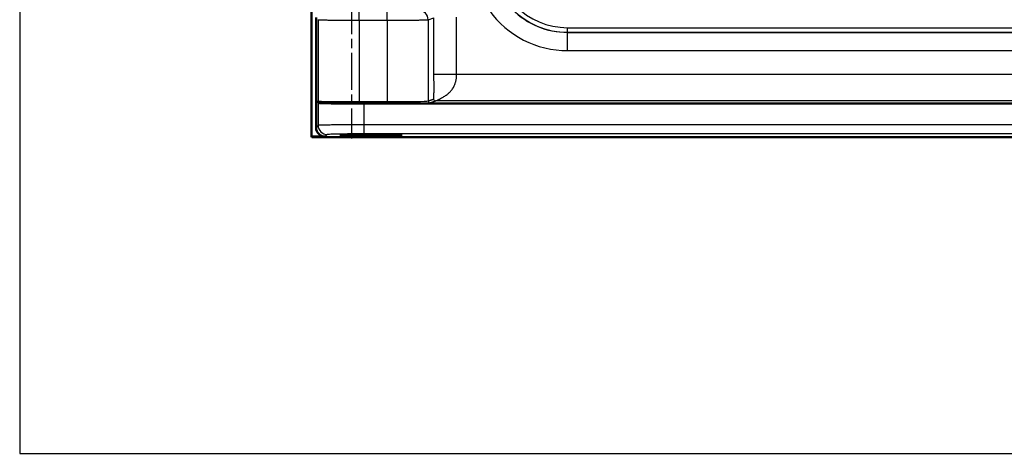
# Model space of a CAD drawing. Units: millimetres. Extents: x 2 to 2376, y 2 to 1680.
# Drawn here: x 1945 to 2053, y 714 to 761 of the extents above; entities that cross this region are included whole.
import ezdxf

# ---------------------------------------------------------------- set-up
doc = ezdxf.new("R2010")
doc.units = ezdxf.units.MM
doc.header["$LTSCALE"] = 2
doc.linetypes.add('CHAIN', pattern=[0.3543, 0.2362, -0.0295, 0.0591, -0.0295])
doc.linetypes.add('DASH_DOT', pattern=[0.37, 0.24, -0.06, 0.01, -0.06])
for name, color, linetype, lineweight in [('Mittellinie (ISO)', 1, 'DASH_DOT', 25), ('Sichtbar (ISO)', 7, 'Continuous', 50), ('Sichtbar schmal (ISO)', 1, 'Continuous', 25), ('Skizziergeometrie (ISO)', 7, 'Continuous', 25)]:
    doc.layers.add(name, color=color, linetype=linetype, lineweight=lineweight)

msp = doc.modelspace()

# ---------------------------------------------------------------- linework, layer by layer
at = {"layer": 'Mittellinie (ISO)', "linetype": 'CHAIN', "ltscale": 8.601584}
msp.add_line((1981.7097482, 763.8185193), (1981.7097479, 748.3368293), dxfattribs=at)
at = {"layer": 'Sichtbar (ISO)'}
for p, q in [((1977.3485701, 748.5375231), (1977.3485701, 1548.3978826)), ((1977.8485701, 749.5373708), (1977.8485701, 761.5645836)), ((2271.6208926, 752.1535117), (1983.0762475, 752.1535117)), ((1978.8484177, 748.5375231), (1977.3485701, 748.5375231)), ((1977.3834775, 748.4677029), (1977.3485701, 748.5375231)), ((2277.3136626, 748.4677029), (1977.3834775, 748.4677029)), ((1981.7753584, 748.7754035), (1981.7753584, 748.7531885)), ((1982.883157, 748.7683642), (1982.883157, 748.78678)), ((1986.633645, 748.7683642), (1982.883157, 748.7683642))]:
    msp.add_line(p, q, dxfattribs=at)
msp.add_arc((1983.8434775, 786.5677029), 38, 264.855097659, 275.144902341, dxfattribs=at)
for centre, major_axis, ratio, start_param, end_param in [((1983.0762605, 752.240797), (5.0000138, 0.0000074), 0.0174570228, 3.4337298567, 4.7123863602), ((1978.8487224, 749.5376754), (-0.7073222, -0.7073222), 0.9996954599, 5.497939437, 7.0684311774), ((1981.6175322, 786.5677029), (0, -37.8150237), 0.8041695261, 6.2588921649, 6.2883753269), ((1981.944514, 786.5677029), (0, -37.8150237), 0.861895921, 6.2779952875, 6.3119885444)]:
    msp.add_ellipse(centre, major_axis=major_axis, ratio=ratio, start_param=start_param, end_param=end_param, dxfattribs=at)
msp.add_open_spline([(1978.0770091, 752.3357039), (1978.0755743, 752.3525074), (1978.0726617, 752.3886307), (1978.0696566, 752.4280623), (1978.0681295, 752.4481129)], degree=3, dxfattribs=at)
msp.add_open_spline([(1978.2880941, 752.2156519), (1978.2697555, 752.2167162), (1978.2532162, 752.2182923), (1978.2382716, 752.2202537), (1978.2233268, 752.2222151), (1978.2099729, 752.2245618), (1978.1979425, 752.2272107), (1978.1859121, 752.2298597), (1978.1752064, 752.2328109), (1978.1656149, 752.2360066), (1978.1560235, 752.2392024), (1978.147546, 752.2426426), (1978.1399969, 752.246292), (1978.1324478, 752.2499413), (1978.1258273, 752.2537997), (1978.1199806, 752.2578522), (1978.1141339, 752.2619046), (1978.1090614, 752.2661512), (1978.1046369, 752.2705958), (1978.1002125, 752.2750405), (1978.0964358, 752.2796832), (1978.0932011, 752.2845616), (1978.0899663, 752.2894401), (1978.0872761, 752.2945543), (1978.0850636, 752.2999348), (1978.0828511, 752.3053152), (1978.0811175, 752.3109619), (1978.0797994, 752.3168979), (1978.0784812, 752.3228339), (1978.0775764, 752.3290592), (1978.0770091, 752.3357039)], degree=3, knots=[0.000000859, 0.000000859, 0.000000859, 0.000000859, 0.1, 0.1, 0.1, 0.2, 0.2, 0.2, 0.3, 0.3, 0.3, 0.4, 0.4, 0.4, 0.5, 0.5, 0.5, 0.6, 0.6, 0.6, 0.7, 0.7, 0.7, 0.8, 0.8, 0.8, 0.9, 0.9, 0.9, 1, 1, 1, 1], dxfattribs=at)
at = {"layer": 'Sichtbar schmal (ISO)'}
for p, q in [((1982.5674438, 761.2850056), (1982.5674438, 762.2848533)), ((1985.6086856, 761.2850056), (1985.6086856, 762.2848533)), ((1978.0681292, 761.3450321), (1978.0681297, 752.4481129)), ((1982.5674438, 761.2850056), (1985.6086856, 761.2850056)), ((1982.5674438, 761.2850056), (1982.5674438, 752.3675062)), ((1985.6086856, 761.2850056), (1985.6086856, 752.3675062)), ((1990.1025161, 761.342901), (1990.7244184, 761.5500262)), ((1990.1025161, 761.342901), (1990.1025181, 752.4452514)), ((1990.7244028, 755.3437075), (1990.7244184, 761.5500262)), ((1993.2209383, 755.3432834), (1993.2209676, 761.6079217)), ((2005.34857, 759.9663973), (2005.34857, 759.9532902)), ((2005.34857, 759.9663973), (2249.3485701, 759.9663973)), ((2005.34857, 759.9532902), (2249.3485701, 759.9532902)), ((2005.34857, 759.9663973), (2005.34857, 760.466404)), ((2005.34857, 760.4663956), (2249.34857, 760.4663956)), ((2005.34857, 757.953297), (2005.34857, 759.9532902)), ((2005.34857, 757.953297), (2249.3485701, 757.953297)), ((1993.2209383, 755.3435967), (1990.7244108, 755.3435967)), ((2274.5485701, 755.3437075), (1993.2209383, 755.3431268)), ((2276.8250164, 752.4441492), (1990.8993312, 752.444156)), ((1978.0770091, 752.3357039), (1978.0770097, 749.7658098)), ((1982.5674438, 752.1675367), (1982.5674438, 752.3675062)), ((1982.5674438, 752.3675062), (1985.6086856, 752.3675062)), ((1982.5674438, 752.1675367), (1985.6086856, 752.1675367)), ((1983.0762475, 752.1535117), (1983.0762475, 749.8344116)), ((1985.6086856, 752.1675367), (1985.6086856, 752.3675062)), ((1978.0770097, 749.7658098), (1977.8485701, 749.5373708)), ((2271.6208926, 749.8344116), (1983.0762475, 749.8344116)), ((1983.0762475, 749.8344116), (1983.0762475, 748.8345639)), ((1979.0768568, 748.7659621), (1978.8484177, 748.5375231)), ((2271.6208926, 748.8345639), (1983.0762475, 748.8345639))]:
    msp.add_line(p, q, dxfattribs=at)
for radius, start, end in [(8.5144127, 179.99999517, 269.999999969), (8.5013056, 180, 269.999999972), (8.0012904, 180, 270), (10.5144059, 215.595948201, 269.999999995)]:
    msp.add_arc((2005.34857, 768.4677029), radius, start, end, dxfattribs=at)
for centre, major_axis, ratio, start_param, end_param in [((1989.103889, 761.342901), (-0.3159965, 0.9487604), 0.9984778551, 4.3913386299, 5.9612215681), ((1982.5673296, 752.4495424), (4.4998847, -0.000002), 0.0182307417, 3.1590430668, 4.7124143642), ((1985.6086856, 752.4495449), (4.5, 0.0000001), 0.018230831, 4.7123889851, 6.2308254291), ((1990.3022444, 752.4452514), (0.0631993, -0.1897521), 0.9984778551, 4.3913386184, 5.9612215797), ((1990.8960578, 752.6408412), (0.0621625, -0.1866391), 0.9984778551, 4.3746766867, 5.9778834539), ((1982.5659682, 752.2495363), (4.6983266, -0.0000234), 0.01745295, 3.567874326, 4.7127031353), ((1979.0768568, 749.7658098), (-0.7071068, 0.7071068), 0.9996954599, 0.7855504566, 2.3560421969)]:
    msp.add_ellipse(centre, major_axis=major_axis, ratio=ratio, start_param=start_param, end_param=end_param, dxfattribs=at)
for points, knots in [([(1978.0681292, 761.3450321), (1978.0681878, 761.3449865), (1978.0682503, 761.3449409), (1978.0683165, 761.3448952), (1978.0734182, 761.3413805), (1978.1010018, 761.3377451), (1978.1560334, 761.3340357), (1978.1583619, 761.3338787), (1978.1607397, 761.3337216), (1978.1631671, 761.3335644), (1978.2188567, 761.329958), (1978.3009768, 761.3262876), (1978.4108215, 761.3226917), (1978.4188979, 761.3224273), (1978.4271229, 761.3221633), (1978.4354966, 761.3218998), (1978.5459739, 761.3184227), (1978.6824925, 761.3150237), (1978.8432317, 761.311806), (1978.8604111, 761.3114621), (1978.8778658, 761.3111203), (1978.8955922, 761.3107806), (1979.0562935, 761.3077012), (1979.239447, 761.3048015), (1979.4408428, 761.3021602), (1979.4694804, 761.3017846), (1979.498486, 761.3014142), (1979.5278435, 761.3010491), (1979.7277179, 761.2985635), (1979.9439849, 761.2963296), (1980.1702436, 761.2943957), (1980.2109489, 761.2940478), (1980.2519776, 761.2937094), (1980.2932904, 761.2933809), (1980.5153421, 761.2916149), (1980.7456012, 761.2901346), (1980.9774586, 761.2889462), (1981.0284892, 761.2886847), (1981.0796021, 761.288437), (1981.1307186, 761.2882033), (1981.3550594, 761.2871776), (1981.5794212, 761.2864225), (1981.7972622, 761.2859072), (1981.8548469, 761.2857709), (1981.9119808, 761.2856516), (1981.9686295, 761.2855483), (1982.1751096, 761.2851715), (1982.375073, 761.2850058), (1982.5674438, 761.2850056)], [0, 0, 0, 0, 0.0016026303, 0.0016026303, 0.0016026303, 0.125, 0.125, 0.125, 0.130221073, 0.130221073, 0.130221073, 0.25, 0.25, 0.25, 0.2588068697, 0.2588068697, 0.2588068697, 0.375, 0.375, 0.375, 0.3874184794, 0.3874184794, 0.3874184794, 0.5, 0.5, 0.5, 0.5160086031, 0.5160086031, 0.5160086031, 0.625, 0.625, 0.625, 0.6446081936, 0.6446081936, 0.6446081936, 0.75, 0.75, 0.75, 0.7731961799, 0.7731961799, 0.7731961799, 0.875, 0.875, 0.875, 0.9019111074, 0.9019111074, 0.9019111074, 1, 1, 1, 1]), ([(1985.6086856, 761.2850056), (1985.8592678, 761.2850058), (1986.1188943, 761.2852873), (1986.3848378, 761.285921), (1986.3911336, 761.2859361), (1986.3974329, 761.2859513), (1986.4037356, 761.2859667), (1986.6762711, 761.2866326), (1986.9552727, 761.2876696), (1987.229329, 761.2891051), (1987.2366125, 761.2891433), (1987.2438926, 761.2891817), (1987.251169, 761.2892204), (1987.5176819, 761.2906381), (1987.7793088, 761.2924333), (1988.0275666, 761.2945823), (1988.0470372, 761.2947509), (1988.0664261, 761.2949215), (1988.0857291, 761.2950944), (1988.3192675, 761.2971854), (1988.540145, 761.2995912), (1988.7420591, 761.3022496), (1988.7696388, 761.3026127), (1988.7968673, 761.3029805), (1988.823732, 761.3033528), (1989.0098031, 761.3059315), (1989.1783434, 761.3087282), (1989.3264274, 761.3116774), (1989.3561213, 761.3122688), (1989.3849996, 761.3128661), (1989.4130208, 761.3134684), (1989.5449176, 761.3163036), (1989.657536, 761.3192497), (1989.749377, 761.3221777), (1989.7746832, 761.3229845), (1989.7984375, 761.3237902), (1989.8207132, 761.3245943), (1989.8964549, 761.3273282), (1989.9551847, 761.3300416), (1989.9995158, 761.3327238), (1990.0152848, 761.3336778), (1990.0292182, 761.334628), (1990.0413868, 761.3355725), (1990.0734885, 761.3380641), (1990.0932957, 761.3405159), (1990.1025091, 761.342901)], [0, 0, 0, 0, 0.1221092278, 0.1221092278, 0.1221092278, 0.125, 0.125, 0.125, 0.25, 0.25, 0.25, 0.2533220812, 0.2533220812, 0.2533220812, 0.375, 0.375, 0.375, 0.3845430469, 0.3845430469, 0.3845430469, 0.5, 0.5, 0.5, 0.5157704372, 0.5157704372, 0.5157704372, 0.625, 0.625, 0.625, 0.6469028526, 0.6469028526, 0.6469028526, 0.75, 0.75, 0.75, 0.7784077721, 0.7784077721, 0.7784077721, 0.875, 0.875, 0.875, 0.9093586837, 0.9093586837, 0.9093586837, 1, 1, 1, 1]), ([(1990.6996328, 752.6441182), (1990.7085114, 752.6507707), (1990.7240596, 752.7534212), (1990.7410483, 753.1051084), (1990.7499618, 753.507432), (1990.7531177, 753.9311732), (1990.7511896, 754.3396994), (1990.7449965, 754.7150415), (1990.736121, 755.0246608), (1990.7273242, 755.2253218), (1990.7246618, 755.3118834), (1990.724396, 755.3435967)], [0, 0, 0, 0, 0.11111111111, 0.22222222222, 0.33333333333, 0.44444444444, 0.55555555556, 0.66666666667, 0.77777777778, 0.88888888889, 0.99993656892, 0.99993656892, 0.99993656892, 0.99993656892]), ([(1990.8993312, 752.4441594), (1990.9010089, 752.4445603), (1990.9032966, 752.4452803), (1990.9061691, 752.4462959), (1990.9090413, 752.4473114), (1990.9124979, 752.4486203), (1990.9165081, 752.4502103), (1990.924529, 752.4533905), (1990.9347583, 752.4576969), (1990.9470496, 752.4630487), (1990.9661707, 752.4713742), (1990.9902088, 752.4822554), (1991.0190168, 752.4951612), (1991.0272628, 752.4988553), (1991.035878, 752.5027233), (1991.0448304, 752.5067537), (1991.1073632, 752.5349061), (1991.1867591, 752.571), (1991.2714119, 752.6120463), (1991.2955982, 752.6237738), (1991.320307, 752.6359025), (1991.3453751, 752.6483914), (1991.4206073, 752.6858721), (1991.4990892, 752.7265585), (1991.5805429, 752.7716409), (1991.6891378, 752.8317453), (1991.8025608, 752.8997408), (1991.9170878, 752.9759496), (1991.9744206, 753.0141002), (1992.0320137, 753.0543075), (1992.0897539, 753.0967212), (1992.1473546, 753.1390324), (1992.2051019, 753.1835387), (1992.262813, 753.2309754), (1992.3351799, 753.2904587), (1992.4073857, 753.3544358), (1992.4783919, 753.4245588), (1992.5207747, 753.4664144), (1992.5627264, 753.5104622), (1992.6038304, 753.5571086), (1992.686445, 753.6508628), (1992.7657992, 753.7551313), (1992.8388442, 753.8723778), (1992.8630288, 753.9111971), (1992.886523, 753.9514363), (1992.9091289, 753.9931867), (1992.9888113, 754.1403499), (1993.0582295, 754.3064656), (1993.1105175, 754.4968382), (1993.1178676, 754.5235984), (1993.124879, 754.5508398), (1993.1315628, 754.5785569), (1993.1857947, 754.803453), (1993.21694, 755.0609579), (1993.2209383, 755.3431268)], [0.00000006239, 0.00000006239, 0.00000006239, 0.00000006239, 0.01562541854, 0.01562541854, 0.01562541854, 0.03124927599, 0.03124927599, 0.03124927599, 0.06249836248, 0.06249836248, 0.06249836248, 0.11111111111, 0.11111111111, 0.11111111111, 0.12502609453, 0.12502609453, 0.12502609453, 0.22222222222, 0.22222222222, 0.22222222222, 0.24999232124, 0.24999232124, 0.24999232124, 0.33333333333, 0.33333333333, 0.33333333333, 0.44444444444, 0.44444444444, 0.44444444444, 0.50006720919, 0.50006720919, 0.50006720919, 0.55555555556, 0.55555555556, 0.55555555556, 0.62513527585, 0.62513527585, 0.62513527585, 0.66666666667, 0.66666666667, 0.66666666667, 0.75014034238, 0.75014034238, 0.75014034238, 0.77777777778, 0.77777777778, 0.77777777778, 0.87519513292, 0.87519513292, 0.87519513292, 0.88888888889, 0.88888888889, 0.88888888889, 1, 1, 1, 1]), ([(1990.1025181, 752.4452514), (1990.1264384, 752.4532184), (1990.1727214, 752.4686334), (1990.2373251, 752.4901504), (1990.2975432, 752.5102071), (1990.3535657, 752.5288654), (1990.4056882, 752.5462265), (1990.454098, 752.56235), (1990.4989553, 752.5772808), (1990.5404986, 752.5911718), (1990.5788858, 752.6037293), (1990.6137932, 752.6161713), (1990.6449653, 752.6239441), (1990.6732399, 752.6408278), (1990.691068, 752.6347075), (1990.6996328, 752.6441182)], [0, 0, 0, 0, 0.07692307692, 0.15384615385, 0.23076923077, 0.30769230769, 0.38461538462, 0.46153846154, 0.53846153846, 0.61538461538, 0.69230769231, 0.76923076923, 0.84615384615, 0.92307692308, 0.9999998628, 0.9999998628, 0.9999998628, 0.9999998628]), ([(1985.6086856, 752.1675367), (1985.778678, 752.1675366), (1985.9476163, 752.1676969), (1986.1157487, 752.1680155), (1986.2838811, 752.1683342), (1986.4512075, 752.1688112), (1986.6169839, 752.1694468), (1986.7827602, 752.1700824), (1986.9469865, 752.1708766), (1987.1084559, 752.1718256), (1987.2699252, 752.1727746), (1987.4286376, 752.1738783), (1987.5834229, 752.1751293), (1987.7382082, 752.1763802), (1987.8890665, 752.1777783), (1988.0350063, 752.1793138), (1988.1809461, 752.1808493), (1988.3219675, 752.1825222), (1988.4571714, 752.1843203), (1988.5923753, 752.1861185), (1988.7217617, 752.1880418), (1988.8446902, 752.1900789), (1988.9676188, 752.192116), (1989.0840896, 752.1942669), (1989.1935342, 752.19652), (1989.3029788, 752.1987731), (1989.4053972, 752.2011285), (1989.5002103, 752.2035721), (1989.5950233, 752.2060158), (1989.682231, 752.2085478), (1989.7613372, 752.2111527), (1989.8404433, 752.2137575), (1989.911448, 752.2164352), (1989.9741314, 752.2191773), (1990.0368149, 752.2219194), (1990.091177, 752.2247259), (1990.1368656, 752.2275962), (1990.1825541, 752.2304664), (1990.2195691, 752.2334004), (1990.2472366, 752.236353), (1990.2749042, 752.2393056), (1990.2932242, 752.2422768), (1990.3022444, 752.2452819)], [0, 0, 0, 0, 0.0714285714, 0.0714285714, 0.0714285714, 0.1428571429, 0.1428571429, 0.1428571429, 0.2142857143, 0.2142857143, 0.2142857143, 0.2857142857, 0.2857142857, 0.2857142857, 0.3571428571, 0.3571428571, 0.3571428571, 0.4285714286, 0.4285714286, 0.4285714286, 0.5, 0.5, 0.5, 0.5714285714, 0.5714285714, 0.5714285714, 0.6428571429, 0.6428571429, 0.6428571429, 0.7142857143, 0.7142857143, 0.7142857143, 0.7857142857, 0.7857142857, 0.7857142857, 0.8571428571, 0.8571428571, 0.8571428571, 0.9285714286, 0.9285714286, 0.9285714286, 1, 1, 1, 1]), ([(1983.0762475, 749.8344116), (1982.9246469, 749.8344115), (1982.7684186, 749.8343151), (1982.6083703, 749.834105), (1982.521565, 749.8339911), (1982.4336402, 749.8338436), (1982.3447529, 749.8336602), (1982.165822, 749.8332909), (1981.9829792, 749.8327754), (1981.797488, 749.83209), (1981.7209372, 749.8318071), (1981.6439406, 749.8314953), (1981.5666073, 749.8311529), (1981.3628045, 749.8302508), (1981.1566375, 749.8291377), (1980.9524177, 749.8277998), (1980.8913756, 749.8273999), (1980.8305093, 749.82698), (1980.769933, 749.8265402), (1980.5511644, 749.8249519), (1980.3361371, 749.8231014), (1980.1304433, 749.8210071), (1980.0886321, 749.8205814), (1980.0472054, 749.8201457), (1980.0062048, 749.8197004), (1979.789729, 749.8173491), (1979.58513, 749.8147248), (1979.3971194, 749.8118717), (1979.3743383, 749.811526), (1979.3518, 749.811177), (1979.3295113, 749.8108247), (1979.1329791, 749.8077186), (1978.9559591, 749.8043588), (1978.8027866, 749.8008375), (1978.7952233, 749.8006636), (1978.7877178, 749.8004893), (1978.7802704, 749.8003147), (1978.6219952, 749.7966032), (1978.4901321, 749.7927194), (1978.386202, 749.7887917), (1978.3847701, 749.7887376), (1978.3833435, 749.7886835), (1978.3819221, 749.7886293), (1978.2801754, 749.7847546), (1978.2056456, 749.7808394), (1978.1562533, 749.7770313), (1978.1525053, 749.7767423), (1978.1489002, 749.7764539), (1978.1454358, 749.7761662), (1978.1026084, 749.772609), (1978.0811939, 749.7691488), (1978.0770115, 749.7658098)], [0, 0, 0, 0, 0.0720392287, 0.0720392287, 0.0720392287, 0.1111111111, 0.1111111111, 0.1111111111, 0.1897631114, 0.1897631114, 0.1897631114, 0.2222222222, 0.2222222222, 0.2222222222, 0.307764411, 0.307764411, 0.307764411, 0.3333333333, 0.3333333333, 0.3333333333, 0.4256743571, 0.4256743571, 0.4256743571, 0.4444444444, 0.4444444444, 0.4444444444, 0.5435473385, 0.5435473385, 0.5435473385, 0.5555555556, 0.5555555556, 0.5555555556, 0.6614384532, 0.6614384532, 0.6614384532, 0.6666666667, 0.6666666667, 0.6666666667, 0.7777777778, 0.7777777778, 0.7777777778, 0.779308598, 0.779308598, 0.779308598, 0.8888888889, 0.8888888889, 0.8888888889, 0.8972042598, 0.8972042598, 0.8972042598, 1, 1, 1, 1]), ([(1983.0762475, 748.8345639), (1982.9540058, 748.8345638), (1982.8293837, 748.834467), (1982.7019437, 748.8342579), (1982.632546, 748.834144), (1982.5623156, 748.8339968), (1982.4912076, 748.8338129), (1982.3483098, 748.8334435), (1982.2018524, 748.8329279), (1982.0532405, 748.8322418), (1981.9920983, 748.8319595), (1981.9305958, 748.8316484), (1981.8688467, 748.831307), (1981.7056245, 748.8304046), (1981.5406271, 748.8292907), (1981.3771824, 748.8279521), (1981.3285024, 748.8275535), (1981.2799619, 748.8271349), (1981.2316488, 748.8266965), (1981.0565147, 748.8251074), (1980.8843418, 748.8232553), (1980.7196152, 748.8211592), (1980.6863266, 748.8207356), (1980.6533409, 748.8203021), (1980.620691, 748.8198591), (1980.4473148, 748.8175063), (1980.283485, 748.8148799), (1980.1329395, 748.8120239), (1980.1148439, 748.8116807), (1980.0969396, 748.8113341), (1980.0792318, 748.8109843), (1979.921882, 748.8078762), (1979.780144, 748.8045133), (1979.6574839, 748.8009897), (1979.6514993, 748.8008178), (1979.6455598, 748.8006455), (1979.6396655, 748.8004728), (1979.5129641, 748.7967612), (1979.4073992, 748.792878), (1979.3242586, 748.7889463), (1979.3230985, 748.7888914), (1979.3219426, 748.7888365), (1979.320791, 748.7887817), (1979.2394182, 748.7849035), (1979.1798417, 748.7809805), (1979.1402509, 748.7771836), (1979.1372374, 748.7768946), (1979.1343416, 748.7766063), (1979.131561, 748.7763187), (1979.0972929, 748.7727744), (1979.0802395, 748.769338), (1979.0768568, 748.7659621)], [0, 0, 0, 0, 0.0719374669, 0.0719374669, 0.0719374669, 0.1111111111, 0.1111111111, 0.1111111111, 0.1898339101, 0.1898339101, 0.1898339101, 0.2222222222, 0.2222222222, 0.2222222222, 0.3078347021, 0.3078347021, 0.3078347021, 0.3333333333, 0.3333333333, 0.3333333333, 0.4257653828, 0.4257653828, 0.4257653828, 0.4444444444, 0.4444444444, 0.4444444444, 0.5436330716, 0.5436330716, 0.5436330716, 0.5555555556, 0.5555555556, 0.5555555556, 0.6614977024, 0.6614977024, 0.6614977024, 0.6666666667, 0.6666666667, 0.6666666667, 0.7777777778, 0.7777777778, 0.7777777778, 0.7793282463, 0.7793282463, 0.7793282463, 0.8888888889, 0.8888888889, 0.8888888889, 0.8972282707, 0.8972282707, 0.8972282707, 1, 1, 1, 1])]:
    msp.add_open_spline(points, degree=3, knots=knots, dxfattribs=at)
msp.add_open_spline([(1990.3022444, 752.2452819), (1990.3261647, 752.2532489), (1990.3724471, 752.2686638), (1990.4370509, 752.2901809), (1990.4972693, 752.3102373), (1990.5532911, 752.3288963), (1990.6054147, 752.3462563), (1990.6538245, 752.3623798), (1990.6986724, 752.3773201), (1990.7402701, 752.3911566), (1990.7784296, 752.4039421), (1990.8141524, 752.4155678), (1990.8427156, 752.4259523), (1990.8784559, 752.4353627), (1990.884224, 752.4413135), (1990.8993312, 752.444156)], degree=3, dxfattribs=at)
at = {"layer": 'Skizziergeometrie (ISO)'}
for p, q in [((1945.4544885, 1672.0000422), (1945.4544885, 713.8650259)), ((1945.4544885, 713.8650259), (2367.9998649, 713.8650259))]:
    msp.add_line(p, q, dxfattribs=at)

doc.saveas('drawing.dxf')
